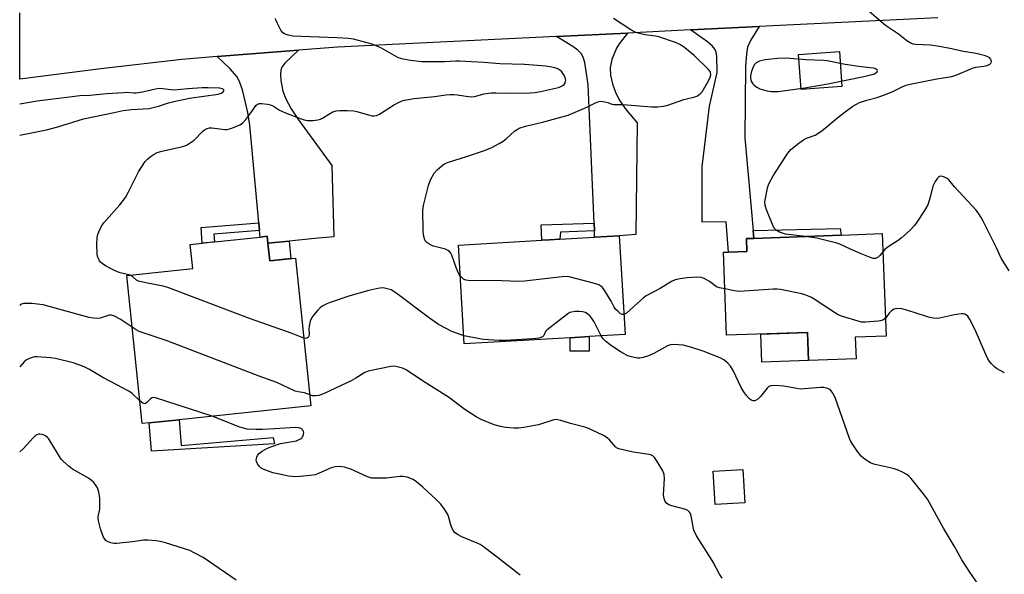
# Model space of a CAD drawing. Units: inches. Extents: x 1291764 to 1297764, y 533449 to 537450.
# Drawn here: x 1291764 to 1292110, y 536092 to 536287 of the extents above; entities that cross this region are included whole.
import ezdxf

# ---------------------------------------------------------------- set-up
doc = ezdxf.new("R2010")
doc.units = ezdxf.units.IN
doc.header["$MEASUREMENT"] = 0
for name, color, linetype in [('BLDG-Footprint', 5, 'Continuous'), ('CULTRL-Pad', 6, 'Continuous'), ('TRANS-Driveway', 251, 'Continuous'), ('TRANS-Non Street Sidewalk', 7, 'Continuous'), ('TRANS-Road', 130, 'Continuous'), ('Undefined', 1, 'Continuous')]:
    doc.layers.add(name, color=color, linetype=linetype)

msp = doc.modelspace()

# ---------------------------------------------------------------- linework, layer by layer
at = {"layer": 'BLDG-Footprint'}
for points, elevation in [([(1291957.8, 536175.38), (1291920.57, 536173.18), (1291918.51, 536207.85), (1291947.79, 536209.59), (1291950.57, 536209.75), (1291954.18, 536209.97), (1291966.36, 536210.69), (1291975.04, 536211.21), (1291977.1, 536176.53), (1291964.47, 536175.78)], 503.41), ([(1292067.4, 536211.93), (1292068.72, 536175.95), (1292057.93, 536175.55), (1292058.21, 536167.93), (1292041.45, 536167.32), (1292041.09, 536177.25), (1292012.69, 536176.21), (1292011.62, 536205.4), (1292013.35, 536205.47), (1292019.87, 536205.7), (1292019.71, 536210.18), (1292022.32, 536210.27), (1292052.92, 536211.39)], 505.31), ([(1291851.58, 536208.62), (1291852.23, 536202.42), (1291861.28, 536203.36), (1291866.72, 536151.38), (1291820.37, 536146.53), (1291809.89, 536145.43), (1291807.44, 536145.17), (1291801.99, 536197.24), (1291825.2, 536199.67), (1291824.31, 536208.17), (1291828.45, 536208.61), (1291831.1, 536208.89), (1291832.79, 536209.06), (1291848.91, 536210.75), (1291851.33, 536211)], 500.99), ([(1292019.09, 536117.33), (1292008.66, 536116.78), (1292008.04, 536128.44), (1292018.47, 536129)], 501.15)]:
    msp.add_lwpolyline(points, close=True, dxfattribs=dict(at, elevation=elevation))
at = {"layer": 'CULTRL-Pad'}
for points in [[(1292053.23, 536263.63), (1292038.9, 536262.59), (1292038.01, 536274.89), (1292052.34, 536275.93)], [(1292041.45, 536167.32), (1292025.16, 536166.72), (1292024.8, 536176.66), (1292041.09, 536177.25)], [(1291964.48, 536175.78), (1291964.5, 536170.65), (1291957.77, 536170.66), (1291957.8, 536175.38)], [(1291820.37, 536146.53), (1291821.09, 536137.44), (1291853.49, 536140.34), (1291853.89, 536138.04), (1291810.69, 536135.44), (1291809.89, 536145.43)]]:
    msp.add_lwpolyline(points, close=True, dxfattribs=at)
at = {"layer": 'TRANS-Driveway'}
for points in [[(1292022.07, 536213.09), (1292022.32, 536210.27), (1292019.71, 536210.18), (1292019.87, 536205.7), (1292013.35, 536205.47), (1292012.59, 536216.06), (1292004.19, 536215.96), (1292004.13, 536235.45), (1292006.77, 536256.71), (1292009.38, 536268.57), (1292009.25, 536274.36), (1292009.08, 536275.65), (1292008.72, 536276.64), (1292007.68, 536277.95), (1292006.06, 536279.38), (1292000.1, 536283.51), (1292024.16, 536284.7), (1292021.1, 536279.86), (1292020.04, 536277.5), (1292019.67, 536275.15), (1292019.35, 536270.67), (1292019.17, 536245.6)], [(1291966.27, 536212.88), (1291966.16, 536215.66), (1291964.14, 536264.21), (1291962.89, 536272.13), (1291962.37, 536273.92), (1291961.61, 536275.26), (1291960.42, 536276.42), (1291958.75, 536277.66), (1291953, 536281.2), (1291977.92, 536282.42), (1291975.03, 536278.66), (1291974.05, 536277.09), (1291972.47, 536273.1), (1291971.83, 536270.24), (1291972, 536267.64), (1291972.7, 536264.6), (1291973.86, 536261.28), (1291975.17, 536258.62), (1291977.46, 536255.45), (1291981.31, 536250.93), (1291980.85, 536211.68), (1291975.04, 536211.21), (1291966.36, 536210.69)], [(1291859.04, 536209.32), (1291851.58, 536208.62), (1291851.33, 536211), (1291848.91, 536210.75), (1291848.69, 536213.06), (1291848.44, 536215.7), (1291845.21, 536250.08), (1291844.53, 536254.54), (1291842.66, 536262.47), (1291841.78, 536265.04), (1291840.76, 536267.06), (1291838.24, 536270.03), (1291833.74, 536274.16), (1291862.32, 536276.38), (1291857.58, 536271.87), (1291856.55, 536270.49), (1291856.15, 536269.4), (1291856.04, 536267.81), (1291856.15, 536265.78), (1291856.8, 536262), (1291857.84, 536259.36), (1291859.81, 536255.8), (1291862.38, 536251.88), (1291874.05, 536235.9), (1291874.52, 536219.11), (1291874.75, 536210.8), (1291868.1, 536210.18)]]:
    msp.add_lwpolyline(points, close=True, dxfattribs=at)
at = {"layer": 'TRANS-Non Street Sidewalk'}
for points in [[(1291848.69, 536213.06), (1291832.58, 536211.76), (1291832.79, 536209.06), (1291831.1, 536208.88), (1291828.45, 536208.61), (1291828.12, 536214.06), (1291848.44, 536215.7)], [(1291966.27, 536212.88), (1291954.38, 536212.47), (1291954.18, 536209.97), (1291950.57, 536209.75), (1291947.79, 536209.59), (1291947.59, 536215.03), (1291966.16, 536215.66)], [(1292022.32, 536210.27), (1292022.07, 536213.09), (1292052.57, 536213.78), (1292052.92, 536211.39)], [(1291851.58, 536208.62), (1291859.04, 536209.32), (1291859.68, 536203.2), (1291852.23, 536202.42)]]:
    msp.add_lwpolyline(points, close=True, dxfattribs=at)
at = {"layer": 'TRANS-Road'}
msp.add_lwpolyline([(1292086.92, 536287.78), (1292024.16, 536284.7), (1292000.1, 536283.51), (1291977.92, 536282.42), (1291953, 536281.2), (1291876.02, 536277.44), (1291862.32, 536276.38), (1291833.74, 536274.16), (1291821.36, 536273.19), (1291792.87, 536269.85), (1291764.42, 536266.22), (1291764.42, 536289.49)], dxfattribs=at)
at = {"layer": 'Undefined'}
for points, elevation in [([(1292040.33, 536210.93), (1292033.44, 536211.79), (1292032.34, 536212.1), (1292031.29, 536212.5), (1292030.1, 536213.16), (1292029.58, 536213.69), (1292029.06, 536214.57), (1292026.65, 536220.64), (1292026.22, 536222), (1292026.19, 536223.13), (1292026.48, 536224.88), (1292027.11, 536228.08), (1292027.58, 536229.46), (1292029.13, 536232.31), (1292030.37, 536234.3), (1292034.04, 536239.9), (1292034.72, 536240.83), (1292035.33, 536241.47), (1292038.1, 536243.73), (1292039.77, 536244.96), (1292040.78, 536245.45), (1292043.86, 536246.59), (1292045.46, 536247.55), (1292046.8, 536248.55), (1292051.79, 536252.74), (1292053.85, 536254.36), (1292057.11, 536256.72), (1292059.43, 536258.01), (1292061.94, 536258.85), (1292065.56, 536259.8), (1292069.16, 536261.09), (1292071.08, 536261.85), (1292074.42, 536263.58), (1292075.82, 536264.07), (1292077.22, 536264.45), (1292086.53, 536266.39), (1292091.88, 536267.13), (1292093.55, 536267.73), (1292099.13, 536270.13), (1292100.27, 536270.4), (1292103.13, 536270.76), (1292104.21, 536271.03), (1292104.93, 536271.37), (1292105.33, 536271.66), (1292105.64, 536271.98), (1292105.77, 536272.38), (1292105.71, 536272.84), (1292105.51, 536273.29), (1292105.19, 536273.69), (1292104.75, 536273.98), (1292103.69, 536274.37), (1292100.85, 536275.1), (1292099.71, 536275.34), (1292095.95, 536275.9), (1292091.12, 536277.06), (1292087.46, 536277.7), (1292084.3, 536278.12), (1292079.24, 536278.38), (1292078.21, 536278.56), (1292077.48, 536278.82), (1292076, 536279.75), (1292073.08, 536281.99), (1292068.56, 536285.14), (1292062.04, 536290.7)], 506), ([(1291803.19, 536197.37), (1291799.75, 536198.16), (1291798.13, 536198.76), (1291796.3, 536199.63), (1291794.55, 536200.62), (1291793.35, 536201.4), (1291792.74, 536201.95), (1291792.43, 536202.4), (1291792.07, 536203.15), (1291791.79, 536203.94), (1291791.61, 536204.78), (1291791.52, 536208.34), (1291791.59, 536210.41), (1291791.76, 536211.24), (1291792.2, 536212.56), (1291793.11, 536214.59), (1291794.01, 536215.76), (1291799.58, 536222.05), (1291801.55, 536224.59), (1291802.55, 536226.39), (1291806.12, 536233.7), (1291808.5, 536237.3), (1291809.26, 536238.15), (1291810.19, 536238.89), (1291811.68, 536239.88), (1291812.72, 536240.41), (1291814.37, 536240.87), (1291821.27, 536242.45), (1291822.38, 536242.8), (1291823.18, 536243.18), (1291824.7, 536244.09), (1291825.66, 536244.78), (1291828.7, 536247.91), (1291829.36, 536248.42), (1291830.32, 536248.91), (1291831.09, 536249.13), (1291831.94, 536249.16), (1291836.49, 536248.58), (1291837.29, 536248.56), (1291838.13, 536248.73), (1291838.97, 536249), (1291841.7, 536250.13), (1291842.63, 536250.8), (1291843.8, 536252.08), (1291846, 536254.82), (1291847.34, 536256.97), (1291847.89, 536257.43), (1291848.61, 536257.63), (1291849.43, 536257.65), (1291851.42, 536257.46), (1291852.52, 536257.22), (1291853.53, 536256.75), (1291855.72, 536255.36), (1291857.83, 536254.36), (1291863.29, 536252.23), (1291864.38, 536251.9), (1291865.45, 536251.69), (1291866.29, 536251.65), (1291867.45, 536251.74), (1291869.19, 536251.98), (1291870.02, 536252.18), (1291870.8, 536252.53), (1291872.98, 536253.98), (1291874.44, 536254.78), (1291875.52, 536255.1), (1291876.91, 536255.26), (1291879.46, 536255.27), (1291881.73, 536255.1), (1291882.86, 536254.84), (1291887.31, 536253.52), (1291888.11, 536253.37), (1291888.9, 536253.34), (1291889.74, 536253.49), (1291890.81, 536253.92), (1291895.69, 536257.11), (1291897.44, 536258.05), (1291898.74, 536258.57), (1291899.56, 536258.81), (1291902.98, 536259.47), (1291910.14, 536260.08), (1291914.14, 536260.71), (1291915.51, 536260.83), (1291916.94, 536260.84), (1291918.11, 536260.75), (1291922.02, 536260.08), (1291923.1, 536260.02), (1291924.2, 536260.14), (1291927.58, 536261.04), (1291930.02, 536261.46), (1291931.61, 536261.48), (1291936.64, 536261.3), (1291943.67, 536261.44), (1291945.38, 536261.54), (1291947.31, 536261.87), (1291953.64, 536263.32), (1291954.47, 536263.61), (1291955.2, 536264.01), (1291955.62, 536264.35), (1291955.95, 536264.75), (1291956.19, 536265.39), (1291956.22, 536265.85), (1291956.14, 536266.36), (1291955.76, 536267.37), (1291955.37, 536268.09), (1291954.82, 536268.76), (1291954.2, 536269.35), (1291953.49, 536269.8), (1291952.7, 536270.11), (1291951.31, 536270.5), (1291949.17, 536270.84), (1291941.76, 536271.37), (1291933.06, 536271.59), (1291927.44, 536272.09), (1291918.93, 536272.59), (1291917.56, 536272.59), (1291913.69, 536272.33), (1291911.71, 536272.29), (1291905.54, 536272.37), (1291901.7, 536272.75), (1291899.16, 536273.24), (1291897.52, 536273.74), (1291896.22, 536274.4), (1291891.21, 536277.25), (1291888.18, 536278.5), (1291886.49, 536279.03), (1291881.64, 536280.24), (1291879.91, 536280.48), (1291875.83, 536280.73), (1291860.31, 536281.33), (1291858.75, 536281.65), (1291857.46, 536282.11), (1291856.8, 536282.52), (1291856.12, 536283.39), (1291854.93, 536285.73), (1291854.4, 536287.05), (1291854.32, 536287.58)], 502), ([(1291919.15, 536197.1), (1291918.57, 536198.1), (1291917.85, 536199.66), (1291916.18, 536204.37), (1291915.81, 536205.09), (1291915.39, 536205.64), (1291914.84, 536206.07), (1291913.95, 536206.47), (1291909.73, 536207.58), (1291908.92, 536207.9), (1291908.16, 536208.33), (1291907.46, 536208.84), (1291906.89, 536209.44), (1291906.56, 536210.13), (1291906.25, 536211.43), (1291906.11, 536213.15), (1291906, 536220.16), (1291906.29, 536221.77), (1291908.04, 536228.83), (1291908.73, 536230.89), (1291910.04, 536233.15), (1291911.06, 536234.37), (1291912.77, 536235.84), (1291913.68, 536236.5), (1291914.71, 536236.98), (1291921.74, 536239.15), (1291927.36, 536241.07), (1291929.98, 536242.11), (1291932.81, 536243.58), (1291934.26, 536244.46), (1291935.34, 536245.29), (1291938.2, 536247.91), (1291939.14, 536248.57), (1291939.89, 536248.95), (1291942.14, 536249.67), (1291948.01, 536251.06), (1291957.03, 536253.57), (1291960.33, 536254.94), (1291963.61, 536256.41), (1291966.73, 536257.94), (1291967.79, 536258.33), (1291968.59, 536258.44), (1291969.93, 536258.31), (1291970.98, 536258.05), (1291972.37, 536257.48), (1291973.14, 536257.32), (1291976.37, 536257.32), (1291986.29, 536256.56), (1291988.52, 536256.56), (1291990.54, 536256.72), (1291992.13, 536257.03), (1291997.66, 536259.07), (1292001.54, 536259.98), (1292002.29, 536260.27), (1292002.96, 536260.7), (1292003.57, 536261.22), (1292004.11, 536261.83), (1292006.34, 536265.61), (1292006.98, 536266.9), (1292007.16, 536267.69), (1292007.09, 536268.46), (1292006.92, 536268.94), (1292006.42, 536269.61), (1292001.3, 536274.58), (1291998.03, 536277.23), (1291996.59, 536278.29), (1291995.81, 536278.7), (1291994.72, 536279.13), (1291988.88, 536281.15), (1291987.74, 536281.37), (1291984, 536281.85), (1291981.71, 536282.34), (1291980.6, 536282.69), (1291979.09, 536283.53), (1291972.98, 536287.49)], 504), ([(1291764.42, 536246.52), (1291773.84, 536248.45), (1291777.75, 536249.47), (1291786.82, 536252.23), (1291797.64, 536254.56), (1291800.72, 536255.16), (1291803.74, 536255.59), (1291809.91, 536255.92), (1291813.19, 536256.74), (1291816.66, 536257.95), (1291818.52, 536258.42), (1291824.03, 536259.51), (1291834.07, 536260.96), (1291835.19, 536261.32), (1291835.87, 536261.72), (1291836.16, 536262.12), (1291836.15, 536262.4), (1291836.07, 536262.55), (1291835.55, 536262.87), (1291834.76, 536263.03), (1291830.6, 536263.17), (1291828.53, 536263.16), (1291823.47, 536262.84), (1291818.61, 536262.31), (1291817.46, 536262.42), (1291814.71, 536262.87), (1291813.46, 536262.92), (1291812.06, 536262.69), (1291807.6, 536261.68), (1291805.33, 536261.3), (1291804.48, 536261.27), (1291802.01, 536261.5), (1291800.88, 536261.47), (1291795.02, 536261.08), (1291789.01, 536260.51), (1291785.51, 536260.31), (1291782.89, 536260.05), (1291770.6, 536258.5), (1291764.42, 536257.41)], 500), ([(1292111.94, 536198.87), (1292109.23, 536203.37), (1292107.55, 536206.93), (1292102.8, 536216.32), (1292102.11, 536217.61), (1292101.34, 536218.85), (1292100.34, 536220.14), (1292097.48, 536223.38), (1292092.79, 536228.44), (1292090.83, 536230.84), (1292090.22, 536231.36), (1292089.24, 536231.82), (1292088.23, 536232.08), (1292087.54, 536232.04), (1292087.13, 536231.79), (1292086.78, 536231.41), (1292085.98, 536230.22), (1292085.22, 536228.66), (1292084.27, 536224.78), (1292083.38, 536222.11), (1292082.22, 536220.11), (1292079.58, 536215.95), (1292078.74, 536214.77), (1292077.14, 536213.06), (1292074.1, 536210.36), (1292072.95, 536209.47), (1292069.5, 536207.27), (1292068.34, 536206.32), (1292067.63, 536205.59)], 506), ([(1292067.63, 536205.59), (1292066.61, 536204.2), (1292066.01, 536203.68), (1292065.03, 536203.25), (1292064.25, 536203.24), (1292062.92, 536203.64), (1292060, 536204.79), (1292056.27, 536206.45), (1292052.56, 536208.22), (1292051.48, 536208.64), (1292044.42, 536210.38), (1292040.33, 536210.93)], 506), ([(1291864.23, 536175.17), (1291860.18, 536176.82), (1291845.18, 536182.15), (1291816.48, 536192.99), (1291814.78, 536193.47), (1291808.71, 536194.63), (1291806.17, 536195.24), (1291805.42, 536195.59), (1291804.05, 536196.84), (1291803.19, 536197.37)], 502), ([(1291976.68, 536183.56), (1291976.21, 536183.52), (1291975.49, 536183.81), (1291974.58, 536184.53), (1291973.74, 536185.37), (1291973.25, 536186.11), (1291972.13, 536188.22), (1291969.96, 536191.79), (1291969.11, 536192.99), (1291968.54, 536193.52), (1291967.87, 536193.91), (1291966.76, 536194.29), (1291957.89, 536196.69), (1291956.72, 536196.85), (1291954.94, 536196.76), (1291941.72, 536195.25), (1291939.67, 536195.13), (1291933.76, 536195.36), (1291921.95, 536195.48), (1291921.11, 536195.63), (1291920.35, 536195.98), (1291919.67, 536196.48), (1291919.15, 536197.1)], 504), ([(1292012.1, 536192.51), (1292010.28, 536192.9), (1292009.19, 536193.26), (1292008.72, 536193.54), (1292007.65, 536194.44), (1292006.69, 536195.11), (1292004.9, 536196.12), (1292003.84, 536196.52), (1292002.42, 536196.61), (1291998.9, 536196.36), (1291996.36, 536196), (1291994.71, 536195.66), (1291993.4, 536195.11), (1291989.41, 536192.65), (1291984.53, 536190.04), (1291983.44, 536189.23), (1291981.28, 536187.41), (1291977.56, 536184.03), (1291977.15, 536183.75), (1291976.68, 536183.56)], 504), ([(1291920.4, 536176.08), (1291918.78, 536176.57), (1291916.02, 536177.71), (1291914.42, 536178.48), (1291911.56, 536180.05), (1291908.32, 536182.19), (1291897.48, 536190.44), (1291895.83, 536191.61), (1291894.84, 536192.15), (1291894.01, 536192.46), (1291892.58, 536192.8), (1291891.71, 536192.85), (1291890.27, 536192.65), (1291887.1, 536191.98), (1291880.34, 536190.07), (1291873.16, 536187.66), (1291872.1, 536187.21), (1291870.68, 536186.4), (1291869.8, 536185.77), (1291868.99, 536184.97), (1291867.69, 536183.44), (1291867.05, 536182.5), (1291866.5, 536181.13), (1291866.05, 536179.39), (1291865.97, 536178.53), (1291866.05, 536176.67), (1291865.93, 536175.86), (1291865.71, 536175.43), (1291865.37, 536175.17), (1291864.72, 536175.05), (1291864.23, 536175.17)], 502), ([(1292068.49, 536182.25), (1292067.56, 536181.54), (1292066.76, 536181.29), (1292065.91, 536181.15), (1292061.51, 536180.77), (1292060.12, 536180.88), (1292059, 536181.13), (1292053.46, 536182.82), (1292051.86, 536183.46), (1292050.61, 536184.21), (1292043.52, 536188.94), (1292042.51, 536189.53), (1292041.71, 536189.9), (1292040.6, 536190.32), (1292039.2, 536190.74), (1292031.7, 536192.25), (1292030.52, 536192.41), (1292029.06, 536192.39), (1292017.22, 536191.61), (1292015.5, 536191.82), (1292012.1, 536192.51)], 504), ([(1291803.89, 536179.02), (1291799.67, 536181.87), (1291797.69, 536182.89), (1291796.67, 536183.24), (1291796, 536183.28), (1291795.52, 536183.21), (1291792.62, 536182.25), (1291791.46, 536182.13), (1291790.31, 536182.19), (1291788.87, 536182.49), (1291783.72, 536183.82), (1291772.67, 536186.87), (1291770.71, 536187.17), (1291768.69, 536187.35), (1291766.92, 536187.44), (1291765.77, 536187.36), (1291764.74, 536186.98), (1291764.41, 536186.74)], 500), ([(1291968.68, 536176.03), (1291966.17, 536180.9), (1291965.47, 536182.05), (1291964.8, 536182.89), (1291964.04, 536183.63), (1291963.12, 536184.17), (1291962.09, 536184.51), (1291960.99, 536184.61), (1291959.59, 536184.54), (1291958.21, 536184.35), (1291957.69, 536184.19), (1291956.94, 536183.79), (1291949.72, 536178.12), (1291949.15, 536177.51), (1291948.49, 536176.16), (1291948.16, 536175.83), (1291947.5, 536175.46), (1291946.72, 536175.22), (1291944.67, 536175), (1291934.94, 536174.43), (1291932.89, 536174.41), (1291929.07, 536174.59), (1291927.32, 536174.74), (1291920.4, 536176.08)], 502), ([(1292110.31, 536162.98), (1292107.56, 536164.59), (1292106.86, 536165.1), (1292105.81, 536166.13), (1292105.06, 536167.05), (1292104.52, 536167.94), (1292103.78, 536169.48), (1292100.08, 536178.18), (1292098.19, 536181.72), (1292097.41, 536182.88), (1292097.03, 536183.24), (1292096.38, 536183.6), (1292095.91, 536183.74), (1292095.09, 536183.77), (1292092.82, 536183.39), (1292087.55, 536182.23), (1292086.4, 536182.14), (1292085.28, 536182.19), (1292083.6, 536182.53), (1292078.59, 536184.28), (1292075.6, 536185.22), (1292074.23, 536185.5), (1292072.61, 536185.59), (1292072.09, 536185.53), (1292071.59, 536185.38), (1292070.66, 536184.8), (1292069.86, 536184.03), (1292068.96, 536182.78), (1292068.49, 536182.25)], 504), ([(1291866.31, 536155.29), (1291864.48, 536155.97), (1291862.24, 536156.3), (1291861.14, 536156.61), (1291854.7, 536159.6), (1291848.53, 536161.84), (1291815.88, 536174.43), (1291806.36, 536177.6), (1291805.36, 536178.08), (1291803.89, 536179.02)], 500), ([(1292103.48, 536085.35), (1292098.11, 536092.93), (1292095.3, 536097.27), (1292092.77, 536101.94), (1292088.92, 536108.41), (1292083.27, 536118.66), (1292082.2, 536120.08), (1292077.53, 536125.85), (1292076.73, 536126.71), (1292076.05, 536127.24), (1292074.55, 536128.09), (1292072.98, 536128.84), (1292071.29, 536129.35), (1292064.91, 536130.81), (1292064.06, 536131.08), (1292063.27, 536131.44), (1292061.74, 536132.31), (1292060.8, 536132.98), (1292060.01, 536133.77), (1292058.72, 536135.34), (1292057.25, 536137.45), (1292056.38, 536138.9), (1292055.87, 536139.9), (1292050.86, 536154.36), (1292050.1, 536155.92), (1292049.25, 536156.99), (1292048.81, 536157.31), (1292048.3, 536157.54), (1292046.9, 536157.87), (1292045.72, 536157.87), (1292040.06, 536157.35), (1292038.72, 536157.3), (1292037.35, 536157.46), (1292032.78, 536158.31), (1292029.63, 536158.52), (1292028.26, 536158.47), (1292027.54, 536158.2), (1292026.93, 536157.66), (1292024.59, 536154.68), (1292023.72, 536153.74), (1292022.92, 536153.3), (1292022.48, 536153.2), (1292022.04, 536153.22), (1292021.41, 536153.46), (1292020.78, 536153.93), (1292019.63, 536155.2), (1292018.77, 536156.35), (1292017.9, 536157.92), (1292014.98, 536163.82), (1292014.08, 536165.33), (1292013.17, 536166.38), (1292012.39, 536167.15), (1292011.71, 536167.63), (1292010.68, 536168.14), (1292004.48, 536170.63), (1292000.5, 536171.91), (1291997.44, 536172.69), (1291994.17, 536172.99), (1291993.05, 536172.85), (1291992, 536172.48), (1291987.17, 536169.83), (1291985.31, 536169.05), (1291983.38, 536168.45), (1291982.27, 536168.2), (1291981.41, 536168.19), (1291980.26, 536168.37), (1291978.83, 536168.73), (1291978.04, 536169.04), (1291976.28, 536169.95), (1291974.8, 536170.86), (1291971.84, 536172.87), (1291970.17, 536174.12), (1291969.34, 536174.95), (1291968.68, 536176.03)], 502), ([(1291806.6, 536153.18), (1291803.86, 536155.78), (1291802.71, 536156.63), (1291798.51, 536158.76), (1291793.64, 536161.37), (1291788.9, 536164.25), (1291787.11, 536165.13), (1291785.53, 536165.75), (1291783.25, 536166.48), (1291777.04, 536168.08), (1291775.28, 536168.32), (1291770.5, 536168.64), (1291769.62, 536168.62), (1291768.81, 536168.45), (1291767.8, 536168.07), (1291766.85, 536167.56), (1291765.98, 536166.86), (1291764.41, 536165.18)], 498), ([(1292011.14, 536090.82), (1292010.25, 536092.29), (1292007.99, 536096.45), (1292006.47, 536099), (1292002.13, 536105.72), (1292001.22, 536107.76), (1292000.95, 536108.92), (1292000.29, 536112.75), (1292000, 536113.56), (1291999.71, 536114.05), (1291999.12, 536114.6), (1291998.36, 536114.95), (1291993.52, 536116.31), (1291992.42, 536116.69), (1291991.67, 536117.17), (1291991.19, 536117.83), (1291990.75, 536118.87), (1291990.56, 536119.99), (1291990.94, 536125.9), (1291990.85, 536127.33), (1291990.29, 536128.62), (1291988.35, 536131.88), (1291987.41, 536133.32), (1291986.83, 536133.88), (1291986.34, 536134.11), (1291985.51, 536134.31), (1291979.9, 536135.11), (1291974.82, 536136.37), (1291974.06, 536136.72), (1291973.67, 536137.02), (1291971.62, 536139.45), (1291970.78, 536140.23), (1291969.53, 536140.95), (1291965.32, 536142.97), (1291963.99, 536143.58), (1291962.9, 536143.96), (1291957.86, 536145.16), (1291954.46, 536146.26), (1291953.39, 536146.53), (1291952.85, 536146.58), (1291952, 536146.47), (1291946.62, 536144.8), (1291941.45, 536143.77), (1291939.72, 536143.52), (1291937.97, 536143.54), (1291935.07, 536143.77), (1291933.36, 536144.13), (1291931.12, 536144.77), (1291926.52, 536146.64), (1291924.71, 536147.57), (1291920.83, 536150.13), (1291915.05, 536154.5), (1291905.95, 536160.23), (1291900.22, 536164.05), (1291898.88, 536164.69), (1291896.57, 536165.27), (1291895.7, 536165.36), (1291894.83, 536165.28), (1291886.87, 536163.64), (1291885.67, 536163.11), (1291882.53, 536161.18), (1291880.8, 536160.23), (1291877.33, 536158.53), (1291871.08, 536155.69), (1291869.44, 536155.11), (1291868.33, 536154.9), (1291867.31, 536154.99), (1291866.31, 536155.29)], 500), ([(1291831.99, 536147.74), (1291812.09, 536154.26), (1291811.3, 536154.33), (1291810.84, 536154.19), (1291810.24, 536153.74), (1291808.91, 536152.45), (1291808.32, 536152.18), (1291807.67, 536152.37), (1291806.6, 536153.18)], 498), ([(1291940.16, 536091.94), (1291931.69, 536098.64), (1291926.89, 536102.21), (1291926.14, 536102.68), (1291925.1, 536103.18), (1291919.77, 536105.35), (1291918.25, 536106.18), (1291917.34, 536106.83), (1291916.69, 536107.66), (1291916.1, 536108.87), (1291915.75, 536109.93), (1291915.21, 536112.18), (1291914.82, 536113.26), (1291913.9, 536114.74), (1291912.35, 536116.88), (1291910.71, 536118.54), (1291905.97, 536122.88), (1291903.75, 536124.77), (1291902.57, 536125.55), (1291900.51, 536126.41), (1291899.11, 536126.62), (1291897.93, 536126.56), (1291893.23, 536126.05), (1291889.43, 536125.95), (1291887.99, 536126.06), (1291886.62, 536126.53), (1291880.68, 536129.15), (1291878.45, 536129.84), (1291877.03, 536130.07), (1291875.28, 536129.93), (1291873.85, 536129.63), (1291872.78, 536129.21), (1291869.42, 536127.65), (1291868.18, 536127.22), (1291866.43, 536126.93), (1291862.88, 536126.56), (1291861.12, 536126.52), (1291858.8, 536126.76), (1291855.03, 536127.47), (1291853.31, 536127.89), (1291849.96, 536129.11), (1291849.21, 536129.53), (1291848.59, 536130.13), (1291847.91, 536131.07), (1291847.58, 536131.84), (1291847.53, 536132.37), (1291847.58, 536132.9), (1291847.73, 536133.43), (1291847.97, 536133.92), (1291848.69, 536134.77), (1291849.57, 536135.47), (1291851.28, 536136.45), (1291852.59, 536137.04), (1291855.99, 536138.13), (1291861.59, 536139.18), (1291862.32, 536139.42), (1291863.04, 536139.8), (1291863.47, 536140.11), (1291863.81, 536140.48), (1291864.03, 536140.92), (1291864.15, 536141.42), (1291864.18, 536141.92), (1291864.08, 536142.43), (1291863.86, 536142.87), (1291863.55, 536143.21), (1291863.17, 536143.46), (1291862.52, 536143.72), (1291861.21, 536143.86), (1291854.09, 536143.32), (1291849.66, 536143.14), (1291847.33, 536143.1), (1291844.28, 536143.28), (1291843.03, 536143.52), (1291841.71, 536143.93), (1291831.99, 536147.74)], 498), ([(1291840.46, 536090.18), (1291828.81, 536098.09), (1291825.98, 536099.69), (1291824.13, 536100.6), (1291815.64, 536103.33), (1291813.78, 536103.79), (1291812.39, 536104.01), (1291809.42, 536104.24), (1291807.94, 536104.25), (1291804.03, 536103.59), (1291798.38, 536103.04), (1291797.54, 536103.08), (1291796.46, 536103.26), (1291795.22, 536103.7), (1291794.81, 536104), (1291794.28, 536104.57), (1291793.73, 536105.5), (1291792.78, 536108.22), (1291792.05, 536110.96), (1291791.93, 536111.78), (1291791.95, 536112.56), (1291792.51, 536115.07), (1291792.61, 536115.91), (1291792.57, 536118.73), (1291792.44, 536119.86), (1291792.05, 536121.51), (1291791.69, 536122.57), (1291791.28, 536123.34), (1291790.4, 536124.53), (1291789.56, 536125.34), (1291788.58, 536125.98), (1291782.95, 536129.17), (1291781.8, 536130.07), (1291779.85, 536131.85), (1291779.03, 536132.69), (1291778.34, 536133.62), (1291775.38, 536138.7), (1291774.56, 536139.91), (1291774.17, 536140.33), (1291773.49, 536140.83), (1291772.99, 536141.1), (1291772.25, 536141.35), (1291771.5, 536141.47), (1291770.98, 536141.42), (1291770.45, 536141.25), (1291769.96, 536140.98), (1291769.1, 536140.2), (1291765.59, 536136.37), (1291764.41, 536135.2)], 496)]:
    msp.add_lwpolyline(points, dxfattribs=dict(at, elevation=elevation))
at = {"layer": 'Undefined', "elevation": 504}
msp.add_lwpolyline([(1292033.49, 536273.66), (1292030.63, 536273.5), (1292026.28, 536273.01), (1292024.34, 536272.5), (1292023.07, 536271.91), (1292022.47, 536271.33), (1292022.05, 536270.58), (1292021.48, 536268.88), (1292021.13, 536267.42), (1292021.08, 536266.65), (1292021.19, 536266), (1292021.51, 536265.25), (1292021.93, 536264.6), (1292022.42, 536264.09), (1292023.38, 536263.42), (1292024.42, 536262.87), (1292025.24, 536262.57), (1292026.92, 536262.15), (1292028.34, 536261.91), (1292029.44, 536261.86), (1292030.86, 536261.93), (1292040.25, 536263.14), (1292048.23, 536264.62), (1292060.88, 536267.13), (1292063.39, 536267.72), (1292064.67, 536268.15), (1292065.32, 536268.55), (1292065.57, 536268.85), (1292065.68, 536269.15), (1292065.6, 536269.46), (1292065.28, 536269.73), (1292064.82, 536269.94), (1292064.16, 536270.11), (1292059.94, 536270.55), (1292054.37, 536271.35), (1292048.03, 536272.63), (1292046.72, 536272.76), (1292040.62, 536273.01)], close=True, dxfattribs=at)

doc.saveas('drawing.dxf')
